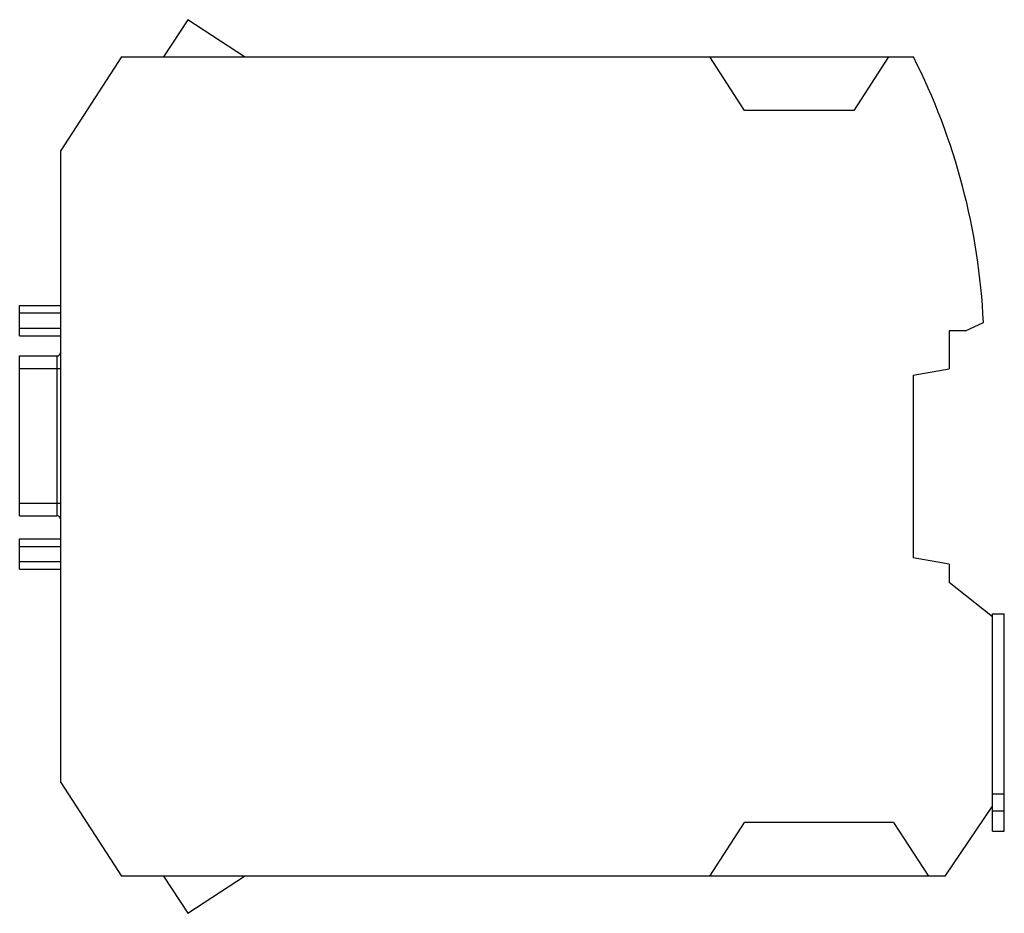
# Model space of a CAD drawing. Units: millimetres. Extents: x 17 to 137, y 53 to 161.
import ezdxf

# ---------------------------------------------------------------- set-up
doc = ezdxf.new("R2010")
doc.units = ezdxf.units.MM
doc.header["$LTSCALE"] = 13.925356
doc.layers.get('0').update_dxf_attribs({"linetype": 'CONTINUOUS'})

msp = doc.modelspace()

# ---------------------------------------------------------------- linework, layer by layer
at = {"color": 7, "linetype": 'CONTINUOUS'}
for p, q in [((37.5, 161.06), (34.53, 156.53)), ((44.38, 156.53), (37.5, 161.06)), ((29.46, 156.53), (22.08, 145.18)), ((29.46, 156.53), (125.55, 156.53)), ((105.06, 150.04), (100.84, 156.53)), ((122.54, 156.53), (118.32, 150.04)), ((118.32, 150.04), (105.06, 150.04)), ((22.08, 68.44), (22.08, 145.18)), ((17.08, 122.69), (17.08, 126.38)), ((17.08, 126.38), (22.08, 126.38)), ((17.08, 125.45), (22.08, 125.45)), ((131.88, 123.29), (134.05, 124.3)), ((17.08, 123.6), (22.08, 123.6)), ((131.88, 123.29), (129.87, 123.29)), ((129.87, 123.29), (129.87, 118.68)), ((17.08, 122.69), (22.08, 122.69)), ((17.08, 100.84), (17.08, 120.23)), ((17.08, 120.23), (21.58, 120.23)), ((21.58, 120.23), (21.58, 100.84)), ((17.08, 118.73), (22.08, 118.73)), ((125.5, 117.91), (129.87, 118.68)), ((125.5, 117.91), (125.5, 95.71)), ((22.08, 102.34), (17.08, 102.34)), ((17.08, 100.84), (21.58, 100.84)), ((17.08, 94.35), (17.08, 98.05)), ((17.08, 98.05), (22.08, 98.05)), ((17.08, 97.12), (22.08, 97.12)), ((129.87, 94.94), (125.5, 95.71)), ((17.08, 95.27), (22.08, 95.27)), ((129.87, 94.94), (129.87, 92.73)), ((17.08, 94.35), (22.08, 94.35)), ((135.15, 88.56), (129.87, 92.73)), ((135.15, 88.94), (136.58, 88.94)), ((135.15, 62.55), (135.15, 88.94)), ((136.58, 62.55), (136.58, 88.94)), ((22.08, 68.44), (29.46, 57.09)), ((135.15, 67.07), (136.58, 67.07)), ((129.4, 57.09), (135.15, 65.57)), ((136.58, 64.97), (135.15, 64.97)), ((100.84, 57.09), (105.06, 63.58)), ((123.15, 63.58), (105.06, 63.58)), ((123.15, 63.58), (127.36, 57.09)), ((135.15, 62.55), (136.58, 62.55)), ((129.4, 57.09), (29.46, 57.09)), ((34.53, 57.09), (37.5, 52.57)), ((37.5, 52.57), (44.38, 57.09))]:
    msp.add_line(p, q, dxfattribs=at)
for centre, radius, start, end in [((54.75, 120.63), 79.38, 2.6476, 26.8938), ((21.58, 120.73), 0.5, 270, 360), ((21.58, 100.34), 0.5, 0, 90)]:
    msp.add_arc(centre, radius, start, end, dxfattribs=at)

doc.saveas('drawing.dxf')
